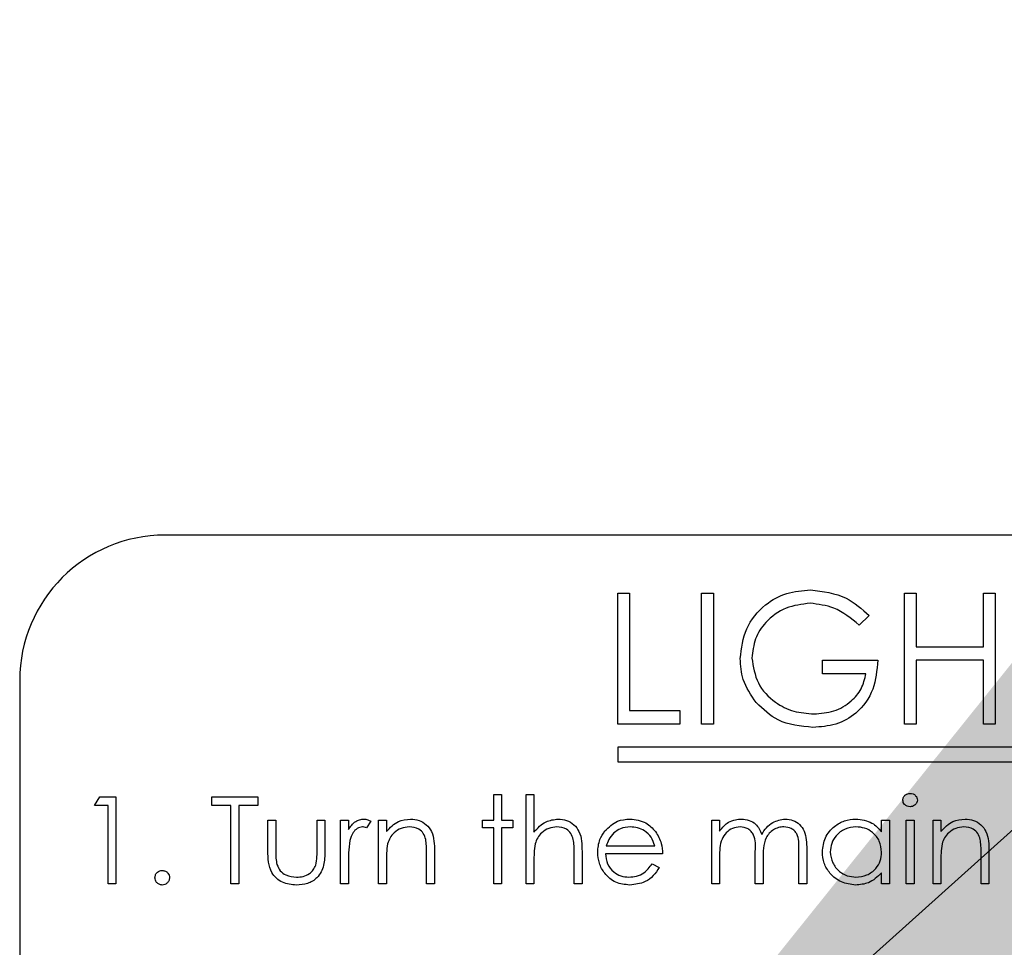
# Model space of a CAD drawing. Units: millimetres. Extents: x 5 to 415, y 5 to 292.
# Drawn here: x 102 to 105, y 83 to 86 of the extents above; entities that cross this region are included whole.
import ezdxf

# ---------------------------------------------------------------- set-up
doc = ezdxf.new("R2010")
doc.units = ezdxf.units.MM
doc.layers.add('FORMAT', color=7, linetype='Continuous')
doc.styles.add('SLDTEXTSTYLE0', font='TXT', dxfattribs={"width": 0.75})
doc.dimstyles.new('SLDDIMSTYLE0', dxfattribs={"dimtxt": 3.5, "dimasz": 3.302, "dimexe": 0, "dimexo": 0.0625, "dimgap": 0.875, "dimtad": 1, "dimdec": 1, "dimlfac": 11, "dimrnd": 1e-09, "dimzin": 12, "dimdsep": 46, "dimtxsty": 'SLDTEXTSTYLE0', "dimsah": 1, "dimcen": 0.09, "dimadec": 0, "dimazin": 3, "dimtfac": 1, "dimtdec": 1, "dimtofl": 0, "dimtmove": 0, "dimatfit": 3, "dimfxl": 0, "dimfrac": 2, "dimtolj": 1, "dimtzin": 12, "dimarcsym": 0})
doc.dimstyles.new('SLDDIMSTYLE2', dxfattribs={"dimtxt": 0.18, "dimasz": 3.302, "dimexe": 0, "dimexo": 0.0625, "dimgap": 0, "dimtad": 0, "dimtih": 1, "dimtoh": 1, "dimdec": 0, "dimrnd": 1e-09, "dimzin": 0, "dimdsep": 46, "dimtxsty": 'Standard', "dimsah": 1, "dimcen": 0.09, "dimadec": 0, "dimazin": 0, "dimtfac": 3.302, "dimtdec": 0, "dimtofl": 0, "dimtmove": 0, "dimatfit": 3, "dimfxl": 0, "dimfrac": 2, "dimtolj": 1, "dimtzin": 0, "dimarcsym": 0})

# ---------------------------------------------------------------- blocks, each defined once
blk = doc.blocks.new('_D_4')
at = {"layer": 'FORMAT'}
for p, q in [((117.0138, 136.3656), (117.0138, 46.2779)), ((103.4684, 80.6357), (103.4684, 46.2779)), ((103.4684, 47.2779), (117.0138, 47.2779))]:
    blk.add_line(p, q, dxfattribs=at)
for points in [[(103.4684, 47.2779), (106.7704, 46.7699), (106.7704, 47.7859)], [(117.0138, 47.2779), (113.7118, 47.7859), (113.7118, 46.7699)]]:
    blk.add_solid(points, dxfattribs=at)
at = {"layer": 'FORMAT', "insert": (106.0684, 51.7897), "char_height": 3.5, "attachment_point": 1, "style": 'SLDTEXTSTYLE0'}
blk.add_mtext('150', dxfattribs=at)

msp = doc.modelspace()

# ---------------------------------------------------------------- linework, layer by layer
at = {"color": 7, "linetype": 'Continuous', "lineweight": 25}
for p, q in [((111.4138, 83.9084), (102.3229, 83.9084)), ((103.739, 83.3175), (103.739, 83.7266)), ((103.739, 83.7266), (103.7757, 83.7266)), ((103.7757, 83.7266), (103.7757, 83.3595)), ((104.0012, 83.7266), (104.038, 83.7266)), ((104.0012, 83.3175), (104.0012, 83.7266)), ((104.038, 83.7266), (104.038, 83.3175)), ((104.6359, 83.7266), (104.6726, 83.7266)), ((104.6359, 83.3175), (104.6359, 83.7266)), ((104.6726, 83.7266), (104.6726, 83.5588)), ((104.8824, 83.5588), (104.8824, 83.7266)), ((104.8824, 83.7266), (104.9191, 83.7266)), ((104.9191, 83.7266), (104.9191, 83.3175)), ((104.5257, 83.6568), (104.4942, 83.627)), ((104.6726, 83.5588), (104.8824, 83.5588)), ((104.3789, 83.4749), (104.3789, 83.5168)), ((104.3789, 83.5168), (104.5519, 83.5168)), ((104.8824, 83.5168), (104.6726, 83.5168)), ((104.6726, 83.5168), (104.6726, 83.3175)), ((104.8824, 83.3175), (104.8824, 83.5168)), ((104.5152, 83.4749), (104.3789, 83.4749)), ((101.8684, 83.4539), (101.8684, 79.8175)), ((103.7757, 83.3595), (103.9331, 83.3595)), ((103.9331, 83.3595), (103.9331, 83.3175)), ((103.9331, 83.3175), (103.739, 83.3175)), ((104.038, 83.3175), (104.0012, 83.3175)), ((104.6726, 83.3175), (104.6359, 83.3175)), ((104.9191, 83.3175), (104.8824, 83.3175)), ((110.2008, 83.2448), (103.739, 83.2448)), ((103.739, 83.2448), (103.739, 83.1993)), ((103.739, 83.1993), (110.2008, 83.1993)), ((102.1026, 83.0623), (102.1186, 83.0902)), ((102.1186, 83.0902), (102.1691, 83.0902)), ((102.1691, 83.0902), (102.1691, 82.8175)), ((102.4698, 83.0623), (102.4698, 83.0902)), ((102.4698, 83.0902), (102.6131, 83.0902)), ((102.6131, 83.0902), (102.6131, 83.0623)), ((103.3509, 83.0972), (103.3754, 83.0972)), ((103.3509, 83.0168), (103.3509, 83.0972)), ((103.3754, 83.0972), (103.3754, 83.0168)), ((103.4523, 83.0972), (103.4768, 83.0972)), ((103.4523, 82.8175), (103.4523, 83.0972)), ((103.4768, 83.0972), (103.4768, 82.9792)), ((102.1446, 83.0623), (102.1026, 83.0623)), ((102.1446, 82.8175), (102.1446, 83.0623)), ((102.5292, 83.0623), (102.4698, 83.0623)), ((102.5292, 82.8175), (102.5292, 83.0623)), ((102.6131, 83.0623), (102.5537, 83.0623)), ((102.5537, 83.0623), (102.5537, 82.8175)), ((102.6446, 82.9216), (102.6446, 83.0168)), ((102.6446, 83.0168), (102.6691, 83.0168)), ((102.6691, 83.0168), (102.6691, 82.9244)), ((102.7984, 82.9244), (102.7984, 83.0168)), ((102.7984, 83.0168), (102.8229, 83.0168)), ((102.8229, 83.0168), (102.8229, 82.9198)), ((102.8719, 83.0168), (102.8963, 83.0168)), ((102.8719, 82.8175), (102.8719, 83.0168)), ((102.8963, 83.0168), (102.8963, 82.9875)), ((102.9663, 83.0135), (102.9528, 82.9923)), ((102.9908, 82.8175), (102.9908, 83.0168)), ((102.9908, 83.0168), (103.0152, 83.0168)), ((103.0152, 83.0168), (103.0152, 82.9809)), ((103.3159, 82.9923), (103.3159, 83.0168)), ((103.3159, 83.0168), (103.3509, 83.0168)), ((103.3754, 83.0168), (103.4103, 83.0168)), ((103.4103, 83.0168), (103.4103, 82.9923)), ((104.0327, 83.0168), (104.0572, 83.0168)), ((104.0327, 82.8175), (104.0327, 83.0168)), ((104.0572, 83.0168), (104.0572, 82.9822)), ((104.5642, 82.9799), (104.5642, 83.0168)), ((104.5642, 83.0168), (104.5887, 83.0168)), ((104.5887, 83.0168), (104.5887, 82.8175)), ((104.6411, 83.0168), (104.6656, 83.0168)), ((104.6411, 82.8175), (104.6411, 83.0168)), ((104.6656, 83.0168), (104.6656, 82.8175)), ((104.725, 82.8175), (104.725, 83.0168)), ((104.725, 83.0168), (104.7495, 83.0168)), ((104.7495, 83.0168), (104.7495, 82.9809)), ((103.3509, 82.9923), (103.3159, 82.9923)), ((103.3509, 82.8175), (103.3509, 82.9923)), ((103.4103, 82.9923), (103.3754, 82.9923)), ((103.3754, 82.9923), (103.3754, 82.8175)), ((103.7031, 82.9364), (103.8544, 82.9364)), ((103.1411, 82.8175), (103.1411, 82.9113)), ((103.1656, 82.9193), (103.1656, 82.8175)), ((103.6026, 82.8175), (103.6026, 82.9113)), ((103.6271, 82.9193), (103.6271, 82.8175)), ((103.8789, 82.9119), (103.7005, 82.9119)), ((104.0572, 82.9014), (104.0572, 82.8175)), ((104.1691, 82.8175), (104.1691, 82.9189)), ((104.3054, 82.8175), (104.3054, 82.9256)), ((104.3299, 82.9255), (104.3299, 82.8175)), ((104.8754, 82.8175), (104.8754, 82.9113)), ((104.8998, 82.9193), (104.8998, 82.8175)), ((102.8963, 82.8845), (102.8963, 82.8175)), ((103.0152, 82.8896), (103.0152, 82.8175)), ((103.4768, 82.8896), (103.4768, 82.8175)), ((103.8466, 82.8804), (103.8684, 82.869)), ((104.1935, 82.895), (104.1935, 82.8175)), ((104.7495, 82.8896), (104.7495, 82.8175)), ((104.5642, 82.8175), (104.5642, 82.852)), ((102.1691, 82.8175), (102.1446, 82.8175)), ((102.5537, 82.8175), (102.5292, 82.8175)), ((102.8963, 82.8175), (102.8719, 82.8175)), ((103.0152, 82.8175), (102.9908, 82.8175)), ((103.1656, 82.8175), (103.1411, 82.8175)), ((103.3754, 82.8175), (103.3509, 82.8175)), ((103.4768, 82.8175), (103.4523, 82.8175)), ((103.6271, 82.8175), (103.6026, 82.8175)), ((104.0572, 82.8175), (104.0327, 82.8175)), ((104.1935, 82.8175), (104.1691, 82.8175)), ((104.3299, 82.8175), (104.3054, 82.8175)), ((104.5887, 82.8175), (104.5642, 82.8175)), ((104.6656, 82.8175), (104.6411, 82.8175)), ((104.7495, 82.8175), (104.725, 82.8175)), ((104.8998, 82.8175), (104.8754, 82.8175))]:
    msp.add_line(p, q, dxfattribs=at)
msp.add_arc((102.3229, 83.4539), 0.4545, 90, 180, dxfattribs=at)
for points, knots in [([(104.1219, 83.5222), (104.1259, 83.5543), (104.134, 83.6184), (104.1928, 83.6903), (104.2662, 83.731), (104.3167, 83.7351), (104.3419, 83.7371)], [0, 0, 0, 0, 0.27959, 0.559072, 0.779411, 1, 1, 1, 1]), ([(104.3419, 83.7371), (104.3808, 83.7322), (104.4505, 83.7236), (104.5027, 83.6772), (104.5257, 83.6568)], [0, 0, 0, 0, 0.558579, 1, 1, 1, 1]), ([(104.3407, 83.6951), (104.3148, 83.692), (104.2631, 83.6857), (104.2026, 83.642), (104.1655, 83.5849), (104.1609, 83.5442), (104.1586, 83.5239)], [0, 0, 0, 0, 0.279847, 0.559555, 0.779847, 1, 1, 1, 1]), ([(104.4942, 83.627), (104.469, 83.6478), (104.4238, 83.6849), (104.3661, 83.692), (104.3407, 83.6951)], [0, 0, 0, 0, 0.55984, 1, 1, 1, 1]), ([(104.172, 83.3844), (104.1559, 83.4078), (104.127, 83.4496), (104.1234, 83.5), (104.1219, 83.5222)], [0, 0, 0, 0, 0.559317, 1, 1, 1, 1]), ([(104.1586, 83.5239), (104.1628, 83.4968), (104.1711, 83.4427), (104.2254, 83.3855), (104.2885, 83.354), (104.3311, 83.3507), (104.3525, 83.349)], [0, 0, 0, 0, 0.279061, 0.558584, 0.779236, 1, 1, 1, 1]), ([(104.5519, 83.5168), (104.5494, 83.4859), (104.5444, 83.4243), (104.4926, 83.3513), (104.4219, 83.312), (104.3735, 83.3087), (104.3493, 83.307)], [0, 0, 0, 0, 0.280351, 0.559367, 0.779371, 1, 1, 1, 1]), ([(104.3525, 83.349), (104.3736, 83.3506), (104.4158, 83.3538), (104.4676, 83.3843), (104.5035, 83.4263), (104.5113, 83.4587), (104.5152, 83.4749)], [0, 0, 0, 0, 0.280254, 0.559912, 0.779941, 1, 1, 1, 1]), ([(104.3493, 83.307), (104.3111, 83.3105), (104.2428, 83.3167), (104.1937, 83.3637), (104.172, 83.3844)], [0, 0, 0, 0, 0.559617, 1, 1, 1, 1]), ([(104.6306, 83.0796), (104.6311, 83.0829), (104.632, 83.0893), (104.6383, 83.0961), (104.6456, 83.1001), (104.6507, 83.1005), (104.6532, 83.1007)], [0, 0, 0, 0, 0.279289, 0.558897, 0.779452, 1, 1, 1, 1]), ([(104.6532, 83.1007), (104.6565, 83.1004), (104.6629, 83.0997), (104.6704, 83.0942), (104.6753, 83.0873), (104.6758, 83.0822), (104.6761, 83.0796)], [0, 0, 0, 0, 0.279869, 0.559866, 0.779911, 1, 1, 1, 1]), ([(104.6532, 83.0588), (104.65, 83.0591), (104.6436, 83.0598), (104.6363, 83.0652), (104.6314, 83.0721), (104.6309, 83.0771), (104.6306, 83.0796)], [0, 0, 0, 0, 0.2797838, 0.5596976, 0.7799206, 1, 1, 1, 1]), ([(104.6761, 83.0796), (104.6756, 83.0764), (104.6747, 83.07), (104.6681, 83.0634), (104.6608, 83.0593), (104.6558, 83.059), (104.6532, 83.0588)], [0, 0, 0, 0, 0.2791599, 0.5588624, 0.7793557, 1, 1, 1, 1]), ([(102.8963, 82.9875), (102.9032, 82.9968), (102.9127, 83.0099), (102.9315, 83.0191), (102.9405, 83.0199), (102.945, 83.0203)], [0, 0, 0, 0, 0.5587877, 0.7794811, 1, 1, 1, 1]), ([(102.9403, 82.9958), (102.9346, 82.9946), (102.923, 82.9921), (102.9081, 82.976), (102.9035, 82.9617), (102.9007, 82.9529)], [0, 0, 0, 0, 0.278336, 0.558768, 1, 1, 1, 1]), ([(102.9528, 82.9923), (102.9506, 82.9933), (102.9466, 82.9952), (102.9422, 82.9956), (102.9403, 82.9958)], [0, 0, 0, 0, 0.560396, 1, 1, 1, 1]), ([(102.945, 83.0203), (102.9492, 83.0198), (102.9568, 83.0189), (102.9634, 83.0151), (102.9663, 83.0135)], [0, 0, 0, 0, 0.559243, 1, 1, 1, 1]), ([(103.0152, 82.9809), (103.0269, 82.9934), (103.0477, 83.0158), (103.0778, 83.0189), (103.0911, 83.0203)], [0, 0, 0, 0, 0.5591406, 1, 1, 1, 1]), ([(103.0868, 82.9958), (103.0782, 82.9949), (103.0609, 82.9931), (103.0406, 82.9791), (103.0258, 82.9623), (103.0213, 82.9495), (103.019, 82.9431)], [0, 0, 0, 0, 0.279553, 0.559373, 0.779703, 1, 1, 1, 1]), ([(103.1382, 82.9566), (103.1363, 82.963), (103.1323, 82.9756), (103.1146, 82.9931), (103.0973, 82.9948), (103.0868, 82.9958)], [0, 0, 0, 0, 0.281192, 0.561331, 1, 1, 1, 1]), ([(103.0911, 83.0203), (103.1, 83.0195), (103.1179, 83.018), (103.1413, 83.0036), (103.1651, 82.9718), (103.1654, 82.9409), (103.1656, 82.9193)], [0, 0, 0, 0, 0.187021, 0.37389, 0.56061, 1, 1, 1, 1]), ([(103.4768, 82.9792), (103.4883, 82.992), (103.509, 83.0148), (103.5393, 83.0186), (103.5526, 83.0203)], [0, 0, 0, 0, 0.559941, 1, 1, 1, 1]), ([(103.5483, 82.9958), (103.5396, 82.9949), (103.5224, 82.9931), (103.5021, 82.9791), (103.4874, 82.9623), (103.4828, 82.9495), (103.4805, 82.9431)], [0, 0, 0, 0, 0.279552, 0.559389, 0.77971, 1, 1, 1, 1]), ([(103.5998, 82.9566), (103.5978, 82.9629), (103.5937, 82.9755), (103.5761, 82.993), (103.5588, 82.9948), (103.5483, 82.9958)], [0, 0, 0, 0, 0.281325, 0.561481, 1, 1, 1, 1]), ([(103.5526, 83.0203), (103.5615, 83.0195), (103.5794, 83.018), (103.6029, 83.0036), (103.6267, 82.9718), (103.627, 82.9409), (103.6271, 82.9193)], [0, 0, 0, 0, 0.18702, 0.373895, 0.560598, 1, 1, 1, 1]), ([(103.699, 82.9832), (103.7112, 82.9952), (103.7332, 83.0168), (103.7635, 83.0192), (103.7769, 83.0203)], [0, 0, 0, 0, 0.558577, 1, 1, 1, 1]), ([(103.7782, 82.9958), (103.7676, 82.9949), (103.7487, 82.9933), (103.7335, 82.9821), (103.7268, 82.9771)], [0, 0, 0, 0, 0.559458, 1, 1, 1, 1]), ([(103.7769, 83.0203), (103.7946, 83.0183), (103.8263, 83.0146), (103.8477, 82.9913), (103.8572, 82.9811)], [0, 0, 0, 0, 0.558919, 1, 1, 1, 1]), ([(103.8544, 82.9364), (103.8514, 82.9458), (103.8454, 82.9647), (103.8245, 82.9836), (103.8013, 82.994), (103.7859, 82.9952), (103.7782, 82.9958)], [0, 0, 0, 0, 0.280138, 0.559194, 0.779598, 1, 1, 1, 1]), ([(104.0572, 82.9822), (104.0616, 82.9882), (104.0695, 82.9988), (104.0801, 83.0067), (104.0848, 83.0102)], [0, 0, 0, 0, 0.560148, 1, 1, 1, 1]), ([(104.1217, 82.9958), (104.1136, 82.9948), (104.0975, 82.9928), (104.0773, 82.9783), (104.0576, 82.9485), (104.0574, 82.9208), (104.0572, 82.9014)], [0, 0, 0, 0, 0.186544, 0.37335, 0.56013, 1, 1, 1, 1]), ([(104.0848, 83.0102), (104.0922, 83.0134), (104.1053, 83.0192), (104.1196, 83.02), (104.1259, 83.0203)], [0, 0, 0, 0, 0.559743, 1, 1, 1, 1]), ([(104.1691, 82.9189), (104.1698, 82.9368), (104.1708, 82.9592), (104.1571, 82.9816), (104.1435, 82.9929), (104.1304, 82.9947), (104.1217, 82.9958)], [0, 0, 0, 0, 0.500537, 0.625897, 0.751368, 1, 1, 1, 1]), ([(104.1259, 83.0203), (104.1339, 83.0195), (104.1498, 83.0179), (104.1758, 83.0033), (104.1842, 82.9839), (104.1893, 82.9722)], [0, 0, 0, 0, 0.280809, 0.561507, 1, 1, 1, 1]), ([(104.1893, 82.9722), (104.1939, 82.9795), (104.2029, 82.994), (104.2269, 83.0145), (104.249, 83.0181), (104.2624, 83.0203)], [0, 0, 0, 0, 0.281263, 0.562094, 1, 1, 1, 1]), ([(104.2582, 82.9958), (104.2525, 82.9954), (104.2412, 82.9945), (104.2256, 82.987), (104.2124, 82.9762), (104.1932, 82.9477), (104.1934, 82.9184), (104.1935, 82.895)], [0, 0, 0, 0, 0.125317, 0.250662, 0.376086, 0.501515, 1, 1, 1, 1]), ([(104.3054, 82.9256), (104.306, 82.9426), (104.3067, 82.9638), (104.292, 82.9837), (104.2787, 82.9935), (104.2664, 82.9949), (104.2582, 82.9958)], [0, 0, 0, 0, 0.499445, 0.624933, 0.750561, 1, 1, 1, 1]), ([(104.2624, 83.0203), (104.2707, 83.0196), (104.2872, 83.018), (104.3088, 83.0042), (104.3293, 82.9737), (104.3296, 82.9454), (104.3299, 82.9255)], [0, 0, 0, 0, 0.186885, 0.373579, 0.560268, 1, 1, 1, 1]), ([(104.3789, 82.9177), (104.3808, 82.933), (104.3845, 82.9635), (104.4134, 82.9968), (104.4475, 83.0172), (104.4715, 83.0193), (104.4835, 83.0203)], [0, 0, 0, 0, 0.279413, 0.559191, 0.779548, 1, 1, 1, 1]), ([(104.4839, 82.9958), (104.4722, 82.9945), (104.4488, 82.9918), (104.4223, 82.971), (104.4063, 82.9449), (104.4043, 82.9266), (104.4033, 82.9174)], [0, 0, 0, 0, 0.279767, 0.559291, 0.779719, 1, 1, 1, 1]), ([(104.4835, 83.0203), (104.5015, 83.0183), (104.5337, 83.0146), (104.5549, 82.9906), (104.5642, 82.9799)], [0, 0, 0, 0, 0.559062, 1, 1, 1, 1]), ([(104.5642, 82.9167), (104.5629, 82.9285), (104.5603, 82.9522), (104.5382, 82.9782), (104.5117, 82.9936), (104.4931, 82.9951), (104.4839, 82.9958)], [0, 0, 0, 0, 0.2796602, 0.5592103, 0.7794872, 1, 1, 1, 1]), ([(104.7495, 82.9809), (104.7611, 82.9934), (104.7819, 83.0158), (104.812, 83.0189), (104.8253, 83.0203)], [0, 0, 0, 0, 0.559141, 1, 1, 1, 1]), ([(104.8211, 82.9958), (104.8124, 82.9949), (104.7951, 82.9931), (104.7749, 82.9791), (104.7601, 82.9623), (104.7555, 82.9495), (104.7533, 82.9431)], [0, 0, 0, 0, 0.279553, 0.559373, 0.779703, 1, 1, 1, 1]), ([(104.8725, 82.9566), (104.8705, 82.963), (104.8666, 82.9756), (104.8489, 82.9931), (104.8316, 82.9948), (104.8211, 82.9958)], [0, 0, 0, 0, 0.281192, 0.561331, 1, 1, 1, 1]), ([(104.8253, 83.0203), (104.8343, 83.0195), (104.8521, 83.018), (104.8756, 83.0036), (104.8994, 82.9718), (104.8997, 82.9409), (104.8998, 82.9193)], [0, 0, 0, 0, 0.187021, 0.37389, 0.56061, 1, 1, 1, 1]), ([(103.6761, 82.9166), (103.6773, 82.9302), (103.6794, 82.9544), (103.693, 82.9743), (103.699, 82.9832)], [0, 0, 0, 0, 0.559427, 1, 1, 1, 1]), ([(103.7268, 82.9771), (103.7209, 82.9704), (103.7102, 82.9584), (103.7053, 82.9431), (103.7031, 82.9364)], [0, 0, 0, 0, 0.558795, 1, 1, 1, 1]), ([(103.8572, 82.9811), (103.8643, 82.9691), (103.877, 82.9476), (103.8783, 82.9229), (103.8789, 82.9119)], [0, 0, 0, 0, 0.558897, 1, 1, 1, 1]), ([(102.9007, 82.9529), (102.8991, 82.9402), (102.8962, 82.9175), (102.8963, 82.8946), (102.8963, 82.8845)], [0, 0, 0, 0, 0.559636, 1, 1, 1, 1]), ([(103.019, 82.9431), (103.0176, 82.9331), (103.0152, 82.9154), (103.0152, 82.8975), (103.0152, 82.8896)], [0, 0, 0, 0, 0.559658, 1, 1, 1, 1]), ([(103.1411, 82.9113), (103.1412, 82.9198), (103.1412, 82.935), (103.1391, 82.95), (103.1382, 82.9566)], [0, 0, 0, 0, 0.560255, 1, 1, 1, 1]), ([(103.4805, 82.9431), (103.4792, 82.9331), (103.4767, 82.9154), (103.4768, 82.8975), (103.4768, 82.8896)], [0, 0, 0, 0, 0.559645, 1, 1, 1, 1]), ([(103.6026, 82.9113), (103.6027, 82.9198), (103.6028, 82.935), (103.6007, 82.95), (103.5998, 82.9566)], [0, 0, 0, 0, 0.560281, 1, 1, 1, 1]), ([(104.7533, 82.9431), (104.7519, 82.9331), (104.7495, 82.9154), (104.7495, 82.8975), (104.7495, 82.8896)], [0, 0, 0, 0, 0.559658, 1, 1, 1, 1]), ([(104.8754, 82.9113), (104.8754, 82.9198), (104.8755, 82.935), (104.8734, 82.95), (104.8725, 82.9566)], [0, 0, 0, 0, 0.560255, 1, 1, 1, 1]), ([(102.7339, 82.814), (102.7188, 82.8152), (102.6885, 82.8176), (102.6461, 82.8575), (102.6452, 82.8972), (102.6446, 82.9216)], [0, 0, 0, 0, 0.28097, 0.559785, 1, 1, 1, 1]), ([(102.6691, 82.9244), (102.669, 82.9156), (102.669, 82.8999), (102.6717, 82.8845), (102.673, 82.8778)], [0, 0, 0, 0, 0.560377, 1, 1, 1, 1]), ([(102.8229, 82.9198), (102.8227, 82.9049), (102.8223, 82.8753), (102.8031, 82.8364), (102.769, 82.8162), (102.7456, 82.8148), (102.7339, 82.814)], [0, 0, 0, 0, 0.281501, 0.559646, 0.779298, 1, 1, 1, 1]), ([(102.7944, 82.8758), (102.7959, 82.8848), (102.7986, 82.9009), (102.7985, 82.9172), (102.7984, 82.9244)], [0, 0, 0, 0, 0.559371, 1, 1, 1, 1]), ([(103.7763, 82.814), (103.7612, 82.8154), (103.7309, 82.8181), (103.6983, 82.8472), (103.6793, 82.8812), (103.6772, 82.9048), (103.6761, 82.9166)], [0, 0, 0, 0, 0.279885, 0.558859, 0.779462, 1, 1, 1, 1]), ([(103.7005, 82.9119), (103.7018, 82.9011), (103.7043, 82.8795), (103.7236, 82.8551), (103.7478, 82.8406), (103.7648, 82.8392), (103.7733, 82.8385)], [0, 0, 0, 0, 0.279963, 0.559359, 0.779526, 1, 1, 1, 1]), ([(104.4828, 82.814), (104.4675, 82.8158), (104.4368, 82.8194), (104.4029, 82.8476), (104.382, 82.8816), (104.3799, 82.9057), (104.3789, 82.9177)], [0, 0, 0, 0, 0.279573, 0.559333, 0.779589, 1, 1, 1, 1]), ([(104.4033, 82.9174), (104.405, 82.9058), (104.4083, 82.8825), (104.4298, 82.8565), (104.4561, 82.8412), (104.4745, 82.8394), (104.4836, 82.8385)], [0, 0, 0, 0, 0.279429, 0.559146, 0.77957, 1, 1, 1, 1]), ([(104.4836, 82.8385), (104.4953, 82.8399), (104.5187, 82.8427), (104.5459, 82.8627), (104.5618, 82.8891), (104.5634, 82.9075), (104.5642, 82.9167)], [0, 0, 0, 0, 0.279822, 0.559387, 0.779603, 1, 1, 1, 1]), ([(102.673, 82.8778), (102.676, 82.8711), (102.682, 82.8577), (102.7039, 82.8418), (102.7227, 82.8397), (102.7341, 82.8385)], [0, 0, 0, 0, 0.2801167, 0.5605444, 1, 1, 1, 1]), ([(102.7341, 82.8385), (102.7412, 82.8389), (102.7554, 82.8397), (102.7736, 82.8483), (102.7873, 82.8606), (102.792, 82.8707), (102.7944, 82.8758)], [0, 0, 0, 0, 0.2802697, 0.5600069, 0.7800741, 1, 1, 1, 1]), ([(103.7733, 82.8385), (103.7815, 82.8392), (103.798, 82.8406), (103.826, 82.8525), (103.8388, 82.8698), (103.8466, 82.8804)], [0, 0, 0, 0, 0.2805335, 0.5609657, 1, 1, 1, 1]), ([(102.2915, 82.8367), (102.2918, 82.8401), (102.2926, 82.8468), (102.2988, 82.8542), (102.3063, 82.8588), (102.3115, 82.8592), (102.3142, 82.8595)], [0, 0, 0, 0, 0.2795762, 0.5592837, 0.7795524, 1, 1, 1, 1]), ([(102.3142, 82.8595), (102.3175, 82.8591), (102.3243, 82.8583), (102.3316, 82.8521), (102.3363, 82.8447), (102.3367, 82.8394), (102.3369, 82.8367)], [0, 0, 0, 0, 0.2796016, 0.559212, 0.7794752, 1, 1, 1, 1]), ([(103.8684, 82.869), (103.8628, 82.86), (103.8517, 82.842), (103.8203, 82.8188), (103.793, 82.8158), (103.7763, 82.814)], [0, 0, 0, 0, 0.280919, 0.561407, 1, 1, 1, 1]), ([(104.5642, 82.852), (104.5513, 82.8397), (104.5282, 82.8178), (104.4967, 82.8152), (104.4828, 82.814)], [0, 0, 0, 0, 0.558763, 1, 1, 1, 1]), ([(102.3142, 82.814), (102.3108, 82.8144), (102.3041, 82.8153), (102.2968, 82.8214), (102.2922, 82.8289), (102.2917, 82.8341), (102.2915, 82.8367)], [0, 0, 0, 0, 0.2795812, 0.5591432, 0.7795754, 1, 1, 1, 1]), ([(102.3369, 82.8367), (102.3365, 82.8334), (102.3357, 82.8267), (102.3295, 82.8193), (102.3221, 82.8147), (102.3168, 82.8143), (102.3142, 82.814)], [0, 0, 0, 0, 0.279469, 0.559358, 0.779674, 1, 1, 1, 1])]:
    msp.add_open_spline(points, degree=3, knots=knots, dxfattribs=at)

# ---------------------------------------------------------------- dimensions: what is measured, and where the dimension line sits
at = {"layer": 'FORMAT'}
dim = msp.add_linear_dim(base=(117.0138, 47.2779), p1=(103.4684, 81.6357), p2=(117.0138, 137.3656), dimstyle='SLDDIMSTYLE0', dxfattribs=at)
dim.commit()
dim.dimension.update_dxf_attribs({"geometry": '_D_4', "text_midpoint": (109.9475, 47.2779), "dimtype": 160})

# ---------------------------------------------------------------- leaders
msp.add_leader([(103.4684, 81.6357), (109.0954, 86.6861)], dimstyle='SLDDIMSTYLE2', dxfattribs=at)

doc.saveas('drawing.dxf')
